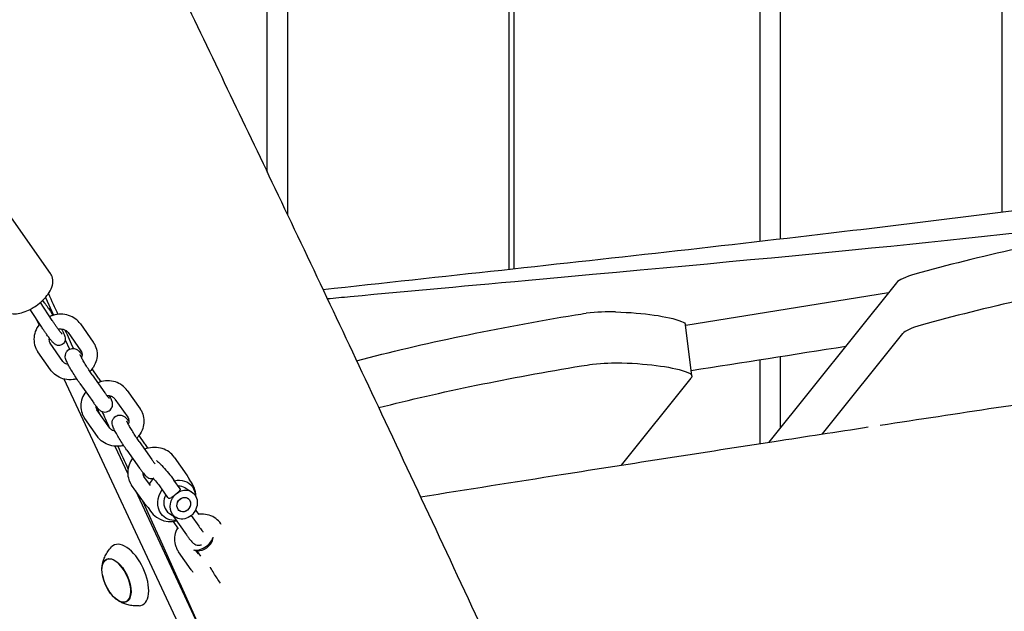
# Model space of a CAD drawing. Units: millimetres. Extents: x -10132 to 10924, y -8103 to 7518.
# Drawn here: x 5399 to 5792, y -884 to -648 of the extents above; entities that cross this region are included whole.
import ezdxf

# ---------------------------------------------------------------- set-up
doc = ezdxf.new("R2010")
doc.units = ezdxf.units.MM
doc.header["$LTSCALE"] = 20
doc.linetypes.add('HIDDEN', pattern=[9.525, 6.35, -3.175])
doc.layers.add('2d', color=230, linetype='Continuous')
doc.layers.add('CSA-No-EncroachmentZone_Hatch', color=20, linetype='HIDDEN')

msp = doc.modelspace()

# ---------------------------------------------------------------- hatches: boundary and pattern name
at = {"layer": 'CSA-No-EncroachmentZone_Hatch'}
h = msp.add_hatch(dxfattribs=at)
h.set_pattern_fill('ANSI31', color=256, scale=100)
h.set_pattern_definition([(307.875, (-5250.7, -6236.8), (250.6193, 194.926), [])])
h.paths.add_polyline_path([(5105.2, 5612.09), (4675.54, 5665.16), (4135.58, 5651.53), (4368.87, 7517.82), (5898.66, 7326.6), (5665.5, 5461.28)])
edge = h.paths.add_edge_path()
edge.add_arc((-5566.41, -4434.37), 1830, 262.82156, 279.93424, ccw=False)
edge.add_line((-5795.09, -6250.03), (-6219.77, -6196.54))
edge.add_arc((-6030.8, -4376.32), 1830, 245.81572, 264.07281, ccw=False)
edge.add_line((-6780.5, -6045.71), (-7013.72, -7911.51))
edge.add_line((-7013.72, -7911.51), (-5483.93, -8102.73))
edge.add_line((-5483.93, -8102.73), (-5250.69, -6236.8))

# ---------------------------------------------------------------- linework, layer by layer
at = {"layer": '2d'}
for p, q in [((5596.33, 119.5), (5596.33, -747.1)), ((5694.81, -736.09), (5694.81, 119.5)), ((5505.9, -0.5), (5505.9, -725.46)), ((5594.54, -747.3), (5594.54, -0.5)), ((5702.86, -0.5), (5702.86, -735.16)), ((5791.5, -724.44), (5791.5, -0.5)), ((5497.85, -708.54), (5497.85, -120.5)), ((5411.21, -748.99), (5380.84, -705.79)), ((5749.35, -752.69), (5698.32, -816.5)), ((5409.17, -758.65), (5412.46, -765.69)), ((5665.07, -769.66), (5746.17, -756.66)), ((5407.72, -770.52), (5403.08, -763.36)), ((5411.92, -767.8), (5407.23, -760.56)), ((5408.04, -759.83), (5408.74, -760.71)), ((5406.63, -769.58), (5405.38, -766.9)), ((5423.16, -769.17), (5428.28, -776.45)), ((5667.55, -789.92), (5665.05, -769.53)), ((5418.25, -772.63), (5423.37, -779.9)), ((5719.77, -813.2), (5751.86, -773.08)), ((5416.18, -784.16), (5411.06, -776.89)), ((5417.08, -775.61), (5418.81, -779.32)), ((5411.27, -787.61), (5406.16, -780.34)), ((5702.86, -782.21), (5702.86, -810.81)), ((5694.81, -817.04), (5694.81, -783.48)), ((5430.19, -790.45), (5427.86, -787.14)), ((5427.88, -789.53), (5432.99, -796.8)), ((5639.37, -825.66), (5667.23, -790.82)), ((5527.66, -1029.14), (5416.72, -791.22)), ((5422.97, -792.98), (5428.08, -800.25)), ((5441.89, -795.82), (5447, -803.09)), ((5429.42, -802.06), (5430.71, -804.84)), ((5436.98, -799.27), (5442.1, -806.54)), ((5434.91, -810.81), (5429.79, -803.53)), ((5430, -814.26), (5424.88, -806.98)), ((5448.92, -817.09), (5446.59, -813.78)), ((5436.89, -818.09), (5442.07, -829.2)), ((5446.61, -816.17), (5451.72, -823.44)), ((5441.7, -819.62), (5446.81, -826.89)), ((5460.62, -822.46), (5465.73, -829.73)), ((5451.12, -833.87), (5448.52, -830.17)), ((5448.73, -840.9), (5443.61, -833.62)), ((5462.99, -835.16), (5460.57, -831.73)), ((5445.16, -835.83), (5533.94, -1026.21)), ((5458.08, -838.62), (5455.66, -835.18)), ((5465.04, -834.75), (5467.62, -836.35)), ((5458.74, -844.96), (5461.32, -846.56)), ((5467.45, -845.82), (5470.45, -850.08)), ((5469.18, -843.62), (5470.45, -845.43)), ((5460.19, -848.22), (5462.27, -851.18)), ((5460.43, -846.26), (5465.54, -853.53)), ((5479.35, -849.1), (5479.38, -849.14)), ((5475.97, -855.77), (5476.22, -854.58)), ((5467.46, -867.54), (5462.34, -860.27)), ((5470.14, -859.88), (5468.93, -859.71)), ((5470.3, -861.15), (5469.32, -859.76)), ((5469.55, -859.79), (5471.11, -862.01)), ((5433.58, -863.45), (5434.32, -863.09)), ((5441.42, -880.25), (5442.16, -879.92))]:
    msp.add_line(p, q, dxfattribs=at)
for centre, radius, start, end in [((5459.3, -838.26), 10, 134.0038, 149.7391), ((5459.3, -838.26), 10, 0.4489, 42.2708), ((5459.3, -838.26), 10, 205.6194, 283.5162), ((5448.73, -866.61), 17, 190.4628, 219.5372)]:
    msp.add_arc(centre, radius, start, end, dxfattribs=at)
for centre, major_axis, ratio, start_param, end_param in [((5909.02, -772.44), (-248.14, -30.47), 0.206428, -1.325005, -0.935425), ((5768.88, -751.15), (-19.85, -2.44), 0.206428, -0.935425, -0.208129), ((5911.52, -792.84), (-248.14, -30.47), 0.206428, -1.325005, -0.935425), ((5625.34, -769.1), (-19.85, -2.44), 0.206428, -2.222125, -1.596137), ((5771.38, -771.54), (-19.85, -2.44), 0.206428, -0.935425, -0.208129), ((5461.89, -839.86), (3.15, 5.11), 0.86247, 0, 0.557961), ((5461.89, -839.86), (-3.15, -5.11), 0.86247, -1.504226, -0.354219), ((5461.89, -839.86), (-3.15, -5.11), 0.86247, -0.354219, 0), ((5442.25, -869.64), (-5.6, 12.01), 0.5, -1.570796, 0.191094), ((5471.96, -856.26), (-4.09, -2.88), 0.474688, 0.247033, 2.70544), ((5472.56, -857.12), (3.27, 2.3), 0.474688, -2.671974, -0.469619), ((5437.54, -871.83), (3.92, -8.4), 0.5, 0, 3.141593), ((5442.25, -869.64), (5.6, -12.01), 0.5, -0.191094, 1.570796)]:
    msp.add_ellipse(centre, major_axis=major_axis, ratio=ratio, start_param=start_param, end_param=end_param, dxfattribs=at)
at = {"layer": '2d', "extrusion": (0, 0, -1)}
for centre, major_axis, ratio, start_param, end_param in [((5675.7, -809.82), (248.14, 30.47), 0.206428, -2.155225, -1.767794), ((5625.34, -769.1), (19.85, 2.44), 0.206428, -1.767794, -1.545456), ((5590.44, -783.31), (79.4, 9.75), 0.206428, -0.919468, -0.379332), ((5645.2, -771.96), (19.85, 2.44), 0.206428, -0.379332, 0), ((5678.2, -830.22), (248.14, 30.47), 0.206428, -2.124495, -1.767794), ((5627.85, -789.49), (19.85, 2.44), 0.206428, -1.767794, -1.545456), ((5627.85, -789.49), (19.85, 2.44), 0.206428, -1.545456, -0.919468), ((5592.94, -803.7), (79.4, 9.75), 0.206428, -0.919468, -0.379332), ((5647.7, -792.36), (19.85, 2.44), 0.206428, -0.379332, 0.208129), ((5461.67, -839.73), (4.39, 7.11), 0.86247, -0.74771, 0.354219), ((5461.67, -839.73), (-4.39, -7.11), 0.86247, 0.354219, 1.639892), ((5464.47, -841.45), (-3.15, -5.11), 0.86247, 0.354219, 1.925016), ((5464.47, -841.45), (3.15, 5.11), 0.86247, 0.354219, 3.495812), ((5464.47, -841.45), (3.15, 5.11), 0.86247, -1.216577, 0.354219), ((5461.67, -839.73), (4.39, 7.11), 0.86247, 0.354219, 0.860379), ((5464.47, -841.45), (-1.58, -2.55), 0.86247, 0.354219, 3.495812), ((5464.47, -841.45), (-1.58, -2.55), 0.86247, -1.411933, 1.729659), ((5464.47, -841.45), (1.58, 2.55), 0.86247, 0.354219, 3.495812), ((5464.47, -841.45), (1.58, 2.55), 0.86247, -1.411933, 1.729659), ((5461.67, -839.73), (-4.39, -7.11), 0.86247, -0.593315, 0.354219), ((5437.57, -871.81), (-3.97, 8.52), 0.5, -1.570796, 1.570796), ((5437.54, -871.83), (-3.92, 8.4), 0.5, -1.092364, 0), ((5437.57, -871.81), (3.97, -8.52), 0.5, -1.570796, 1.570796), ((5437.54, -871.83), (3.92, -8.4), 0.5, 0, 1.092364)]:
    msp.add_ellipse(centre, major_axis=major_axis, ratio=ratio, start_param=start_param, end_param=end_param, dxfattribs=at)
at = {"layer": '2d'}
for points, knots in [([(5373.6, -454.78), (5375.1, -457.75), (5376.6, -460.73), (5382.61, -472.63), (5387.1, -481.57), (5403.36, -514.07), (5415.06, -537.67), (5438.78, -585.94), (5450.8, -610.62), (5475.54, -661.83), (5488.25, -688.36), (5514.71, -743.96), (5528.44, -773.02), (5557.51, -834.88), (5572.82, -867.68), (5604.33, -935.38), (5620.52, -970.29), (5636.69, -1005.2)], [0, 0, 0, 0, 10.000002, 10.000002, 40.000058, 40.000058, 119.027906, 119.027906, 201.364321, 201.364321, 289.643873, 289.643873, 386.076777, 386.076777, 494.688225, 494.688225, 610.126999, 610.126999, 610.126999, 610.126999]), ([(5520.1, -755.41), (5543.91, -752.81), (5567.73, -750.23), (5638.36, -742.5), (5685.17, -737.31), (5766.26, -727.67), (5800.59, -723.38), (5857.99, -715.71), (5881.1, -712.49), (5926.83, -705.87), (5949.45, -702.47), (5995.59, -695.32), (6019.09, -691.55), (6067.41, -683.57), (6092.21, -679.35), (6143.92, -670.33), (6170.81, -665.51), (6228.13, -655.06), (6258.56, -649.39), (6299.39, -641.71), (6309.8, -639.74), (6320.2, -637.77)], [529.575073, 529.575073, 529.575073, 529.575073, 602.260146, 602.260146, 745.102431, 745.102431, 850.166463, 850.166463, 921.131584, 921.131584, 990.761666, 990.761666, 1063.267293, 1063.267293, 1139.933316, 1139.933316, 1223.186592, 1223.186592, 1317.490437, 1317.490437, 1349.741112, 1349.741112, 1349.741112, 1349.741112]), ([(6027.11, -700.76), (5974.03, -709.6), (5921.16, -717.54), (5784.5, -735.09), (5716.11, -741.42), (5608.07, -751.26)], [-55.515796, -55.515796, -55.515796, -55.515796, -33.118795, -33.118795, -0.000001, -0.000001, -0.000001, -0.000001]), ([(5404.76, -762.39), (5405.74, -761.77), (5406.67, -761.07), (5408.37, -759.55), (5409.15, -758.73), (5410.48, -757.02), (5411.04, -756.13), (5411.86, -754.26), (5412.14, -753.26), (5412.17, -751.35), (5412.01, -750.45), (5411.48, -749.41), (5411.36, -749.19), (5411.21, -748.99)], [6.188625, 6.188625, 6.188625, 6.188625, 6.521697, 6.521697, 6.854768, 6.854768, 7.187839, 7.187839, 7.52091, 7.52091, 7.784144, 7.784144, 7.853982, 7.853982, 7.853982, 7.853982]), ([(5608.07, -751.26), (5576.51, -754.13), (5556.85, -755.93), (5527.95, -758.64), (5524.92, -758.92), (5521.89, -759.21)], [-54.792982, -54.792982, -54.792982, -54.792982, -47.39678, -47.39678, -46.529019, -46.529019, -46.529019, -46.529019]), ([(5391.58, -762.8), (5391.97, -763.34), (5392.46, -763.81), (5393.61, -764.55), (5394.27, -764.8), (5395.82, -765.16), (5396.72, -765.18), (5398.53, -765), (5399.44, -764.8), (5401.26, -764.21), (5402.18, -763.82), (5403.65, -763.07), (5404.21, -762.74), (5404.76, -762.39)], [4.712389, 4.712389, 4.712389, 4.712389, 4.902069, 4.902069, 5.116403, 5.116403, 5.409647, 5.409647, 5.704895, 5.704895, 6.000142, 6.000142, 6.188625, 6.188625, 6.188625, 6.188625]), ([(5408.74, -760.71), (5408.84, -760.84), (5408.94, -760.97), (5409.14, -761.24), (5409.25, -761.38), (5409.47, -761.66), (5409.58, -761.81), (5409.8, -762.12), (5409.92, -762.28), (5410.15, -762.61), (5410.27, -762.78), (5410.39, -762.95)], [2.2387077, 2.2387077, 2.2387077, 2.2387077, 2.3199882, 2.3199882, 2.4012686, 2.4012686, 2.482549, 2.482549, 2.5638295, 2.5638295, 2.6451099, 2.6451099, 2.6451099, 2.6451099]), ([(5410.39, -762.95), (5410.89, -763.65), (5411.41, -764.43), (5412.05, -765.4), (5412.16, -765.57), (5412.28, -765.74)], [2.6451099, 2.6451099, 2.6451099, 2.6451099, 2.9791591, 2.9791591, 3.0500112, 3.0500112, 3.0500112, 3.0500112]), ([(5423.16, -769.17), (5422.6, -768.38), (5421.91, -767.68), (5420.31, -766.52), (5419.4, -766.07), (5417.44, -765.45), (5416.39, -765.3), (5414.25, -765.3), (5413.16, -765.47), (5411.71, -765.91), (5411.3, -766.07), (5410.91, -766.24)], [0.542228, 0.542228, 0.542228, 0.542228, 0.841702, 0.841702, 1.151142, 1.151142, 1.474021, 1.474021, 1.807451, 1.807451, 1.939007, 1.939007, 1.939007, 1.939007]), ([(5406.9, -769.24), (5406.84, -769.32), (5406.78, -769.39), (5406.05, -770.31), (5405.51, -771.26), (5404.8, -773.25), (5404.61, -774.28), (5404.59, -776.31), (5404.75, -777.3), (5405.15, -778.45), (5405.23, -778.67), (5405.33, -778.88)], [2.454327, 2.454327, 2.454327, 2.454327, 2.483534, 2.483534, 2.814931, 2.814931, 3.134164, 3.134164, 3.439709, 3.439709, 3.510508, 3.510508, 3.510508, 3.510508]), ([(5409.61, -773.32), (5409.49, -773.15), (5409.37, -772.97), (5409.12, -772.61), (5409, -772.43), (5408.74, -772.06), (5408.62, -771.87), (5408.36, -771.49), (5408.23, -771.3), (5407.98, -770.91), (5407.85, -770.71), (5407.72, -770.52)], [5.7867025, 5.7867025, 5.7867025, 5.7867025, 5.867983, 5.867983, 5.9492634, 5.9492634, 6.0305438, 6.0305438, 6.1118243, 6.1118243, 6.1931047, 6.1931047, 6.1931047, 6.1931047]), ([(5413.7, -770.44), (5413.59, -770.28), (5413.47, -770.12), (5413.24, -769.78), (5413.12, -769.61), (5412.89, -769.26), (5412.77, -769.08), (5412.53, -768.72), (5412.41, -768.54), (5412.16, -768.17), (5412.04, -767.98), (5411.92, -767.8)], [5.7867025, 5.7867025, 5.7867025, 5.7867025, 5.867983, 5.867983, 5.9492634, 5.9492634, 6.0305438, 6.0305438, 6.1118243, 6.1118243, 6.1931047, 6.1931047, 6.1931047, 6.1931047]), ([(5415.88, -773.25), (5415.88, -773.25), (5415.88, -773.24), (5415.84, -773.21), (5415.77, -773.13), (5415.54, -772.88), (5415.35, -772.66), (5414.92, -772.11), (5414.67, -771.78), (5414.18, -771.12), (5413.95, -770.79), (5413.7, -770.44)], [4.9951652, 4.9951652, 4.9951652, 4.9951652, 5.0399906, 5.0399906, 5.1803115, 5.1803115, 5.3951742, 5.3951742, 5.6100369, 5.6100369, 5.7867025, 5.7867025, 5.7867025, 5.7867025]), ([(5415.92, -777.41), (5415.68, -777.56), (5415.42, -777.67), (5414.89, -777.8), (5414.64, -777.82), (5414.16, -777.8), (5413.95, -777.75), (5413.55, -777.63), (5413.39, -777.56), (5413.07, -777.38), (5412.94, -777.29), (5412.57, -777.01), (5412.4, -776.84), (5411.98, -776.41), (5411.75, -776.15), (5411.25, -775.54), (5410.99, -775.2), (5410.42, -774.44), (5410.11, -774.03), (5409.74, -773.5), (5409.67, -773.41), (5409.61, -773.32)], [4.712389, 4.712389, 4.712389, 4.712389, 4.73997, 4.73997, 4.770299, 4.770299, 4.808574, 4.808574, 4.858804, 4.858804, 4.932151, 4.932151, 5.099395, 5.099395, 5.314258, 5.314258, 5.529121, 5.529121, 5.743984, 5.743984, 5.786703, 5.786703, 5.786703, 5.786703]), ([(5410.66, -774.77), (5410.65, -774.82), (5410.64, -774.86), (5410.58, -775.28), (5410.59, -775.64), (5410.69, -776.13), (5410.75, -776.3), (5410.82, -776.45)], [2.9512513, 2.9512513, 2.9512513, 2.9512513, 2.9928841, 2.9928841, 3.3322217, 3.3322217, 3.5105076, 3.5105076, 3.5105076, 3.5105076]), ([(5418.25, -772.63), (5418.02, -772.29), (5417.69, -771.99), (5416.93, -771.58), (5416.54, -771.44), (5415.73, -771.29), (5415.32, -771.28), (5414.72, -771.33), (5414.55, -771.36), (5414.38, -771.39)], [0.542228, 0.542228, 0.542228, 0.542228, 0.960813, 0.960813, 1.287108, 1.287108, 1.578447, 1.578447, 1.694528, 1.694528, 1.694528, 1.694528]), ([(5415.62, -771.3), (5415.75, -771.55), (5415.88, -771.78), (5416.34, -772.67), (5416.6, -773.23), (5416.91, -774.03), (5417, -774.28), (5417.09, -774.82), (5417.11, -774.97), (5417.11, -775.38), (5417.11, -775.65), (5416.89, -776.3), (5416.75, -776.6), (5416.35, -777.08), (5416.14, -777.26), (5415.92, -777.41)], [3.8478306, 3.8478306, 3.8478306, 3.8478306, 3.9697364, 3.9697364, 4.3300548, 4.3300548, 4.5212219, 4.5212219, 4.5798677, 4.5798677, 4.6449436, 4.6449436, 4.6861638, 4.6861638, 4.712389, 4.712389, 4.712389, 4.712389]), ([(5405.33, -778.88), (5405.37, -778.98), (5405.42, -779.08), (5405.52, -779.28), (5405.57, -779.38), (5405.68, -779.58), (5405.73, -779.68), (5405.85, -779.87), (5405.91, -779.97), (5406.03, -780.16), (5406.09, -780.25), (5406.16, -780.34)], [3.5105076, 3.5105076, 3.5105076, 3.5105076, 3.5451701, 3.5451701, 3.5798327, 3.5798327, 3.6144953, 3.6144953, 3.6491578, 3.6491578, 3.6838204, 3.6838204, 3.6838204, 3.6838204]), ([(5410.82, -776.45), (5410.83, -776.48), (5410.84, -776.51), (5410.87, -776.57), (5410.89, -776.6), (5410.92, -776.66), (5410.94, -776.69), (5410.97, -776.75), (5410.99, -776.78), (5411.03, -776.84), (5411.04, -776.86), (5411.06, -776.89)], [3.5105076, 3.5105076, 3.5105076, 3.5105076, 3.5451701, 3.5451701, 3.5798327, 3.5798327, 3.6144953, 3.6144953, 3.6491578, 3.6491578, 3.6838204, 3.6838204, 3.6838204, 3.6838204]), ([(5418.54, -779.48), (5418.82, -779.3), (5419.13, -779.17), (5419.74, -779.01), (5420.03, -778.99), (5420.61, -779.01), (5420.86, -779.07), (5421.34, -779.21), (5421.53, -779.3), (5421.89, -779.49), (5422.03, -779.59), (5422.36, -779.84), (5422.51, -779.98), (5422.88, -780.34), (5423.09, -780.57), (5423.47, -781.03), (5423.65, -781.25), (5423.83, -781.49)], [1.5707963, 1.5707963, 1.5707963, 1.5707963, 1.5978929, 1.5978929, 1.6277094, 1.6277094, 1.6659119, 1.6659119, 1.7175278, 1.7175278, 1.7876353, 1.7876353, 1.9146173, 1.9146173, 2.12948, 2.12948, 2.2973251, 2.2973251, 2.2973251, 2.2973251]), ([(5429.1, -777.91), (5429.49, -778.8), (5429.73, -779.75), (5429.88, -781.69), (5429.8, -782.68), (5429.3, -784.62), (5428.89, -785.57), (5427.95, -787.06), (5427.48, -787.65), (5426.96, -788.18)], [5.91427, 5.91427, 5.91427, 5.91427, 6.211947, 6.211947, 6.514723, 6.514723, 6.829762, 6.829762, 7.058199, 7.058199, 7.058199, 7.058199]), ([(5428.28, -776.45), (5428.34, -776.54), (5428.4, -776.63), (5428.53, -776.82), (5428.58, -776.92), (5428.7, -777.11), (5428.75, -777.21), (5428.86, -777.41), (5428.91, -777.51), (5429.01, -777.71), (5429.06, -777.81), (5429.1, -777.91)], [5.7409576, 5.7409576, 5.7409576, 5.7409576, 5.7756201, 5.7756201, 5.8102827, 5.8102827, 5.8449453, 5.8449453, 5.8796078, 5.8796078, 5.9142704, 5.9142704, 5.9142704, 5.9142704]), ([(5422.97, -792.98), (5422.54, -792.36), (5422.08, -791.69), (5421.17, -790.31), (5420.73, -789.61), (5419.87, -788.22), (5419.47, -787.54), (5418.73, -786.26), (5418.4, -785.65), (5417.81, -784.5), (5417.57, -784.01), (5417.29, -783.21), (5417.2, -782.97), (5417.13, -782.38), (5417.12, -782.25), (5417.12, -781.84), (5417.14, -781.52), (5417.4, -780.76), (5417.57, -780.4), (5418.06, -779.84), (5418.29, -779.64), (5418.54, -779.48)], [5.786703, 5.786703, 5.786703, 5.786703, 6.126687, 6.126687, 6.458379, 6.458379, 6.790251, 6.790251, 7.130747, 7.130747, 7.514826, 7.514826, 7.684404, 7.684404, 7.725683, 7.725683, 7.788324, 7.788324, 7.829613, 7.829613, 7.853982, 7.853982, 7.853982, 7.853982]), ([(5427.88, -789.53), (5427.53, -789.04), (5427.16, -788.49), (5426.4, -787.34), (5426.01, -786.73), (5425.26, -785.53), (5424.9, -784.93), (5424.25, -783.83), (5423.96, -783.32), (5423.5, -782.46), (5423.32, -782.1), (5423.15, -781.74), (5423.11, -781.65), (5423.06, -781.54), (5423.05, -781.5), (5423.04, -781.47), (5423.04, -781.47), (5423.04, -781.47)], [5.786703, 5.786703, 5.786703, 5.786703, 6.087294, 6.087294, 6.39522, 6.39522, 6.703872, 6.703872, 7.007239, 7.007239, 7.292265, 7.292265, 7.406221, 7.406221, 7.496207, 7.496207, 7.532197, 7.532197, 7.532197, 7.532197]), ([(5423.37, -779.9), (5423.39, -779.93), (5423.41, -779.95), (5423.44, -780.01), (5423.46, -780.04), (5423.49, -780.1), (5423.51, -780.13), (5423.54, -780.19), (5423.56, -780.21), (5423.59, -780.27), (5423.6, -780.3), (5423.61, -780.34)], [5.7409576, 5.7409576, 5.7409576, 5.7409576, 5.7756201, 5.7756201, 5.8102827, 5.8102827, 5.8449453, 5.8449453, 5.8796078, 5.8796078, 5.9142704, 5.9142704, 5.9142704, 5.9142704]), ([(5423.61, -780.34), (5423.78, -780.72), (5423.86, -781.15), (5423.8, -781.94), (5423.72, -782.28), (5423.59, -782.62)], [5.9142704, 5.9142704, 5.9142704, 5.9142704, 6.3528323, 6.3528323, 6.6499069, 6.6499069, 6.6499069, 6.6499069]), ([(5418.28, -785.42), (5417.93, -785.36), (5417.6, -785.25), (5416.98, -784.95), (5416.69, -784.74), (5416.36, -784.4), (5416.26, -784.28), (5416.18, -784.16)], [8.1469782, 8.1469782, 8.1469782, 8.1469782, 8.415545, 8.415545, 8.7344891, 8.7344891, 8.8825502, 8.8825502, 8.8825502, 8.8825502]), ([(6755.99, -786.27), (6752.77, -786.92), (6749.54, -787.57), (6736.65, -790.18), (6726.98, -792.14), (6688.31, -799.96), (6659.3, -805.82), (6576.83, -822.27), (6523.33, -832.7), (6440.63, -847.77), (6411.49, -852.89), (6360.13, -861.42), (6337.92, -864.95), (6295.5, -871.39), (6275.29, -874.32), (6233.25, -880.22), (6211.42, -883.17), (6164.57, -889.32), (6139.55, -892.5), (6083.56, -899.47), (6052.59, -903.25), (5976.24, -912.57), (5930.85, -918.12), (5845.5, -929.11), (5805.53, -934.48), (5739.13, -944.07), (5712.67, -948.07), (5664.28, -955.78), (5642.35, -959.43), (5619.45, -963.38), (5618.46, -963.55), (5617.46, -963.72)], [0, 0, 0, 0, 10, 10, 40, 40, 130.000043, 130.000043, 295.765572, 295.765572, 385.809024, 385.809024, 454.289993, 454.289993, 516.520091, 516.520091, 583.681645, 583.681645, 660.61434, 660.61434, 755.818786, 755.818786, 895.421882, 895.421882, 1018.568288, 1018.568288, 1100.266288, 1100.266288, 1168.12254, 1168.12254, 1171.191281, 1171.191281, 1171.191281, 1171.191281]), ([(5421.74, -791.16), (5421.25, -791.29), (5420.75, -791.38), (5419.16, -791.55), (5418.05, -791.5), (5415.94, -791.06), (5414.93, -790.68), (5413.15, -789.63), (5412.36, -788.96), (5411.55, -788), (5411.41, -787.81), (5411.27, -787.61)], [7.678344, 7.678344, 7.678344, 7.678344, 7.832586, 7.832586, 8.168432, 8.168432, 8.495346, 8.495346, 8.808609, 8.808609, 8.88255, 8.88255, 8.88255, 8.88255]), ([(5431.42, -792.27), (5431.36, -792.17), (5431.3, -792.08), (5430.88, -791.45), (5430.53, -790.93), (5430.19, -790.45)], [3.3264477, 3.3264477, 3.3264477, 3.3264477, 3.3721021, 3.3721021, 3.6380754, 3.6380754, 3.6380754, 3.6380754]), ([(5441.89, -795.82), (5441.33, -795.02), (5440.64, -794.32), (5439.04, -793.17), (5438.13, -792.71), (5436.17, -792.09), (5435.12, -791.94), (5432.98, -791.94), (5431.89, -792.11), (5430.6, -792.51), (5430.35, -792.59), (5430.1, -792.69)], [0.542228, 0.542228, 0.542228, 0.542228, 0.841702, 0.841702, 1.151142, 1.151142, 1.474021, 1.474021, 1.807451, 1.807451, 1.887962, 1.887962, 1.887962, 1.887962]), ([(5425.3, -796.29), (5424.7, -797.09), (5424.21, -797.98), (5423.53, -799.89), (5423.33, -800.92), (5423.32, -802.95), (5423.48, -803.94), (5423.88, -805.09), (5423.96, -805.31), (5424.06, -805.52)], [2.507809, 2.507809, 2.507809, 2.507809, 2.814931, 2.814931, 3.134164, 3.134164, 3.439709, 3.439709, 3.510508, 3.510508, 3.510508, 3.510508]), ([(5432.99, -796.8), (5433.24, -797.15), (5433.47, -797.48), (5433.9, -798.06), (5434.1, -798.31), (5434.43, -798.72), (5434.57, -798.88), (5434.68, -799), (5434.7, -799.02), (5434.71, -799.03), (5434.71, -799.04), (5434.71, -799.04)], [0.4964828, 0.4964828, 0.4964828, 0.4964828, 0.7113455, 0.7113455, 0.9262082, 0.9262082, 1.1410709, 1.1410709, 1.2264402, 1.2264402, 1.2490116, 1.2490116, 1.2490116, 1.2490116]), ([(5436.98, -799.27), (5436.75, -798.93), (5436.42, -798.63), (5435.66, -798.22), (5435.27, -798.08), (5434.52, -797.95), (5434.18, -797.93), (5433.82, -797.94)], [0.5422278, 0.5422278, 0.5422278, 0.5422278, 0.9608129, 0.9608129, 1.2871081, 1.2871081, 1.5325368, 1.5325368, 1.5325368, 1.5325368]), ([(5434.62, -803.95), (5434.9, -803.77), (5435.15, -803.55), (5435.55, -803.06), (5435.69, -802.8), (5435.92, -802.27), (5435.97, -802.02), (5436.05, -801.53), (5436.05, -801.32), (5436.02, -800.91), (5435.99, -800.74), (5435.91, -800.33), (5435.84, -800.14), (5435.57, -799.36), (5435.31, -798.83), (5434.93, -798.11), (5434.91, -798.06), (5434.88, -798.01)], [1.5707963, 1.5707963, 1.5707963, 1.5707963, 1.5978929, 1.5978929, 1.6277094, 1.6277094, 1.6659119, 1.6659119, 1.7175278, 1.7175278, 1.7876353, 1.7876353, 1.9146173, 1.9146173, 2.3280731, 2.3280731, 2.3578544, 2.3578544, 2.3578544, 2.3578544]), ([(5428.08, -800.25), (5428.36, -800.64), (5428.62, -801.01), (5429.13, -801.69), (5429.37, -802), (5429.82, -802.56), (5430.03, -802.81), (5430.46, -803.28), (5430.65, -803.48), (5431.13, -803.84), (5431.25, -803.93), (5431.63, -804.14), (5431.9, -804.28), (5432.66, -804.43), (5433.06, -804.47), (5433.87, -804.32), (5434.23, -804.19), (5434.58, -803.98), (5434.6, -803.97), (5434.62, -803.95)], [0.496483, 0.496483, 0.496483, 0.496483, 0.711345, 0.711345, 0.926208, 0.926208, 1.141071, 1.141071, 1.355934, 1.355934, 1.418151, 1.418151, 1.491082, 1.491082, 1.537417, 1.537417, 1.568601, 1.568601, 1.570796, 1.570796, 1.570796, 1.570796]), ([(5429.33, -801.94), (5429.32, -802.17), (5429.34, -802.39), (5429.42, -802.77), (5429.48, -802.94), (5429.55, -803.1)], [3.1146863, 3.1146863, 3.1146863, 3.1146863, 3.3322217, 3.3322217, 3.5105076, 3.5105076, 3.5105076, 3.5105076]), ([(5424.06, -805.52), (5424.1, -805.62), (5424.15, -805.72), (5424.25, -805.92), (5424.3, -806.02), (5424.41, -806.22), (5424.46, -806.32), (5424.58, -806.51), (5424.64, -806.61), (5424.76, -806.8), (5424.82, -806.89), (5424.88, -806.98)], [3.5105076, 3.5105076, 3.5105076, 3.5105076, 3.5451701, 3.5451701, 3.5798327, 3.5798327, 3.6144953, 3.6144953, 3.6491578, 3.6491578, 3.6838204, 3.6838204, 3.6838204, 3.6838204]), ([(5429.55, -803.1), (5429.56, -803.13), (5429.57, -803.16), (5429.6, -803.22), (5429.62, -803.25), (5429.65, -803.3), (5429.67, -803.33), (5429.7, -803.39), (5429.72, -803.42), (5429.75, -803.48), (5429.77, -803.5), (5429.79, -803.53)], [3.5105076, 3.5105076, 3.5105076, 3.5105076, 3.5451701, 3.5451701, 3.5798327, 3.5798327, 3.6144953, 3.6144953, 3.6491578, 3.6491578, 3.6838204, 3.6838204, 3.6838204, 3.6838204]), ([(5441.7, -819.62), (5441.27, -819), (5440.81, -818.33), (5439.9, -816.95), (5439.46, -816.25), (5438.6, -814.86), (5438.2, -814.18), (5437.46, -812.9), (5437.12, -812.29), (5436.53, -811.14), (5436.3, -810.65), (5436.02, -809.85), (5435.93, -809.61), (5435.86, -809.02), (5435.85, -808.89), (5435.85, -808.48), (5435.86, -808.16), (5436.13, -807.4), (5436.3, -807.04), (5436.79, -806.48), (5437.02, -806.28), (5437.27, -806.12)], [5.786703, 5.786703, 5.786703, 5.786703, 6.126687, 6.126687, 6.458379, 6.458379, 6.790251, 6.790251, 7.130747, 7.130747, 7.514826, 7.514826, 7.684404, 7.684404, 7.725683, 7.725683, 7.788324, 7.788324, 7.829613, 7.829613, 7.853982, 7.853982, 7.853982, 7.853982]), ([(5437.27, -806.12), (5437.55, -805.94), (5437.86, -805.81), (5438.47, -805.66), (5438.76, -805.63), (5439.34, -805.65), (5439.59, -805.71), (5440.07, -805.85), (5440.26, -805.94), (5440.62, -806.13), (5440.76, -806.23), (5441.09, -806.48), (5441.24, -806.62), (5441.61, -806.98), (5441.81, -807.21), (5442.2, -807.67), (5442.38, -807.89), (5442.56, -808.13)], [1.5707963, 1.5707963, 1.5707963, 1.5707963, 1.5978929, 1.5978929, 1.6277094, 1.6277094, 1.6659119, 1.6659119, 1.7175278, 1.7175278, 1.7876353, 1.7876353, 1.9146173, 1.9146173, 2.12948, 2.12948, 2.2973251, 2.2973251, 2.2973251, 2.2973251]), ([(5442.1, -806.54), (5442.12, -806.57), (5442.13, -806.6), (5442.17, -806.65), (5442.19, -806.68), (5442.22, -806.74), (5442.24, -806.77), (5442.27, -806.83), (5442.29, -806.86), (5442.32, -806.92), (5442.33, -806.95), (5442.34, -806.98)], [5.7409576, 5.7409576, 5.7409576, 5.7409576, 5.7756201, 5.7756201, 5.8102827, 5.8102827, 5.8449453, 5.8449453, 5.8796078, 5.8796078, 5.9142704, 5.9142704, 5.9142704, 5.9142704]), ([(5447.83, -804.55), (5448.22, -805.44), (5448.46, -806.39), (5448.61, -808.33), (5448.52, -809.32), (5448.03, -811.26), (5447.62, -812.21), (5446.68, -813.71), (5446.21, -814.29), (5445.69, -814.82)], [5.91427, 5.91427, 5.91427, 5.91427, 6.211947, 6.211947, 6.514723, 6.514723, 6.829762, 6.829762, 7.058199, 7.058199, 7.058199, 7.058199]), ([(5447, -803.09), (5447.07, -803.18), (5447.13, -803.27), (5447.25, -803.46), (5447.31, -803.56), (5447.43, -803.75), (5447.48, -803.85), (5447.59, -804.05), (5447.64, -804.15), (5447.74, -804.35), (5447.79, -804.45), (5447.83, -804.55)], [5.7409576, 5.7409576, 5.7409576, 5.7409576, 5.7756201, 5.7756201, 5.8102827, 5.8102827, 5.8449453, 5.8449453, 5.8796078, 5.8796078, 5.9142704, 5.9142704, 5.9142704, 5.9142704]), ([(5446.61, -816.17), (5446.26, -815.68), (5445.89, -815.13), (5445.13, -813.98), (5444.74, -813.37), (5443.99, -812.17), (5443.63, -811.57), (5442.98, -810.47), (5442.69, -809.96), (5442.23, -809.1), (5442.05, -808.74), (5441.88, -808.38), (5441.84, -808.29), (5441.79, -808.18), (5441.78, -808.14), (5441.77, -808.11), (5441.76, -808.11), (5441.76, -808.11)], [5.786703, 5.786703, 5.786703, 5.786703, 6.087294, 6.087294, 6.39522, 6.39522, 6.703872, 6.703872, 7.007239, 7.007239, 7.292265, 7.292265, 7.406221, 7.406221, 7.496207, 7.496207, 7.532197, 7.532197, 7.532197, 7.532197]), ([(5442.34, -806.98), (5442.51, -807.36), (5442.59, -807.79), (5442.53, -808.58), (5442.45, -808.92), (5442.31, -809.26)], [5.9142704, 5.9142704, 5.9142704, 5.9142704, 6.3528323, 6.3528323, 6.6499069, 6.6499069, 6.6499069, 6.6499069]), ([(5615.36, -829.42), (5644.2, -824.89), (5671.8, -820.59), (5712.95, -814.24), (5725.49, -812.32), (5738.04, -810.4)], [-125.268134, -125.268134, -125.268134, -125.268134, -118.797037, -118.797037, -115.961691, -115.961691, -115.961691, -115.961691]), ([(5440.46, -817.8), (5439.97, -817.93), (5439.48, -818.02), (5437.88, -818.19), (5436.78, -818.14), (5434.67, -817.71), (5433.66, -817.32), (5431.87, -816.27), (5431.09, -815.61), (5430.28, -814.64), (5430.14, -814.45), (5430, -814.26)], [7.678344, 7.678344, 7.678344, 7.678344, 7.832586, 7.832586, 8.168432, 8.168432, 8.495346, 8.495346, 8.808609, 8.808609, 8.88255, 8.88255, 8.88255, 8.88255]), ([(5437.01, -812.06), (5436.66, -812), (5436.33, -811.89), (5435.71, -811.59), (5435.42, -811.38), (5435.08, -811.04), (5434.99, -810.92), (5434.91, -810.81)], [8.1469782, 8.1469782, 8.1469782, 8.1469782, 8.415545, 8.415545, 8.7344891, 8.7344891, 8.8825502, 8.8825502, 8.8825502, 8.8825502]), ([(5450.15, -818.91), (5450.09, -818.82), (5450.03, -818.72), (5449.61, -818.09), (5449.26, -817.58), (5448.92, -817.09)], [3.3264477, 3.3264477, 3.3264477, 3.3264477, 3.3721021, 3.3721021, 3.6380754, 3.6380754, 3.6380754, 3.6380754]), ([(5460.62, -822.46), (5460.06, -821.66), (5459.37, -820.96), (5457.77, -819.81), (5456.86, -819.36), (5454.9, -818.73), (5453.85, -818.58), (5451.71, -818.58), (5450.62, -818.75), (5449.32, -819.15), (5449.08, -819.23), (5448.83, -819.33)], [0.542228, 0.542228, 0.542228, 0.542228, 0.841702, 0.841702, 1.151142, 1.151142, 1.474021, 1.474021, 1.807451, 1.807451, 1.887962, 1.887962, 1.887962, 1.887962]), ([(5444.03, -822.94), (5443.43, -823.73), (5442.94, -824.62), (5442.25, -826.53), (5442.06, -827.56), (5442.05, -829.59), (5442.21, -830.58), (5442.61, -831.73), (5442.69, -831.95), (5442.79, -832.16)], [2.507809, 2.507809, 2.507809, 2.507809, 2.814931, 2.814931, 3.134164, 3.134164, 3.439709, 3.439709, 3.510508, 3.510508, 3.510508, 3.510508]), ([(5451.72, -823.44), (5451.97, -823.79), (5452.2, -824.12), (5452.63, -824.7), (5452.83, -824.95), (5453, -825.17), (5453.01, -825.18), (5453.02, -825.19)], [0.4964828, 0.4964828, 0.4964828, 0.4964828, 0.7113455, 0.7113455, 0.9262082, 0.9262082, 0.9377967, 0.9377967, 0.9377967, 0.9377967]), ([(5453.57, -823.81), (5454.08, -824.26), (5454.61, -824.76), (5455.88, -826.03), (5456.62, -826.83), (5458.05, -828.46), (5458.74, -829.3), (5459.8, -830.66), (5460.2, -831.2), (5460.57, -831.73)], [5.620545, 5.620545, 5.620545, 5.620545, 5.877194, 5.877194, 6.223836, 6.223836, 6.562088, 6.562088, 6.786322, 6.786322, 6.786322, 6.786322]), ([(5446.81, -826.89), (5447.09, -827.28), (5447.35, -827.65), (5447.86, -828.33), (5448.09, -828.64), (5448.55, -829.2), (5448.76, -829.45), (5449.19, -829.92), (5449.38, -830.13), (5449.86, -830.48), (5449.98, -830.57), (5450.36, -830.78), (5450.62, -830.92), (5451.39, -831.07), (5451.79, -831.11), (5452.28, -831.02), (5452.29, -831.01), (5452.3, -831.01)], [0.496483, 0.496483, 0.496483, 0.496483, 0.711345, 0.711345, 0.926208, 0.926208, 1.141071, 1.141071, 1.355934, 1.355934, 1.418151, 1.418151, 1.491082, 1.491082, 1.537417, 1.537417, 1.538451, 1.538451, 1.538451, 1.538451]), ([(5448.06, -828.59), (5448.05, -828.82), (5448.07, -829.04), (5448.15, -829.42), (5448.21, -829.58), (5448.27, -829.74)], [3.1146863, 3.1146863, 3.1146863, 3.1146863, 3.3322217, 3.3322217, 3.5105076, 3.5105076, 3.5105076, 3.5105076]), ([(5448.27, -829.74), (5448.29, -829.77), (5448.3, -829.8), (5448.33, -829.86), (5448.35, -829.89), (5448.38, -829.95), (5448.4, -829.97), (5448.43, -830.03), (5448.45, -830.06), (5448.48, -830.12), (5448.5, -830.15), (5448.52, -830.17)], [3.5105076, 3.5105076, 3.5105076, 3.5105076, 3.5451701, 3.5451701, 3.5798327, 3.5798327, 3.6144953, 3.6144953, 3.6491578, 3.6491578, 3.6838204, 3.6838204, 3.6838204, 3.6838204]), ([(5465.73, -829.73), (5465.8, -829.82), (5465.86, -829.91), (5465.98, -830.1), (5466.04, -830.2), (5466.16, -830.39), (5466.21, -830.49), (5466.32, -830.69), (5466.37, -830.79), (5466.47, -830.99), (5466.52, -831.09), (5466.56, -831.2)], [5.7409576, 5.7409576, 5.7409576, 5.7409576, 5.7756201, 5.7756201, 5.8102827, 5.8102827, 5.8449453, 5.8449453, 5.8796078, 5.8796078, 5.9142704, 5.9142704, 5.9142704, 5.9142704]), ([(5442.79, -832.16), (5442.83, -832.26), (5442.88, -832.36), (5442.98, -832.57), (5443.03, -832.67), (5443.14, -832.86), (5443.19, -832.96), (5443.31, -833.15), (5443.36, -833.25), (5443.49, -833.44), (5443.55, -833.53), (5443.61, -833.62)], [3.5105076, 3.5105076, 3.5105076, 3.5105076, 3.5451701, 3.5451701, 3.5798327, 3.5798327, 3.6144953, 3.6144953, 3.6491578, 3.6491578, 3.6838204, 3.6838204, 3.6838204, 3.6838204]), ([(5452.07, -830.76), (5452.29, -831), (5452.51, -831.24), (5453.3, -832.13), (5453.85, -832.79), (5454.84, -834.04), (5455.28, -834.63), (5455.66, -835.18)], [6.0875716, 6.0875716, 6.0875716, 6.0875716, 6.2058938, 6.2058938, 6.5074448, 6.5074448, 6.7863222, 6.7863222, 6.7863222, 6.7863222]), ([(5458.08, -838.62), (5458.15, -838.71), (5458.22, -838.79), (5458.31, -838.84), (5458.47, -838.94), (5458.68, -838.96), (5459.15, -838.85), (5459.41, -838.71), (5459.93, -838.37), (5460.22, -838.14), (5460.83, -837.65), (5461.15, -837.38), (5461.44, -837.13)], [-0.0590224, -0.0590224, -0.0590224, -0.0590224, 0, 0, 0, 0.1154746, 0.1154746, 0.2309491, 0.2309491, 0.3461089, 0.3461089, 0.4612687, 0.4612687, 0.4612687, 0.4612687]), ([(5462.99, -835.16), (5463.03, -835.22), (5463.05, -835.29), (5463.05, -835.5), (5462.97, -835.65), (5462.7, -835.99), (5462.5, -836.19), (5462.01, -836.64), (5461.72, -836.89), (5461.44, -837.13)], [-0.8635149, -0.8635149, -0.8635149, -0.8635149, -0.8070628, -0.8070628, -0.6915882, -0.6915882, -0.5764284, -0.5764284, -0.4612687, -0.4612687, -0.4612687, -0.4612687]), ([(5450.31, -842.61), (5449.9, -842.27), (5449.51, -841.88), (5449.01, -841.28), (5448.86, -841.09), (5448.73, -840.9)], [8.6415831, 8.6415831, 8.6415831, 8.6415831, 8.8086094, 8.8086094, 8.8825502, 8.8825502, 8.8825502, 8.8825502]), ([(5479.35, -849.1), (5478.79, -848.3), (5478.1, -847.61), (5476.5, -846.45), (5475.59, -846), (5473.63, -845.38), (5472.58, -845.22), (5471.13, -845.22), (5470.74, -845.24), (5470.35, -845.29)], [0.542228, 0.542228, 0.542228, 0.542228, 0.841702, 0.841702, 1.151142, 1.151142, 1.474021, 1.474021, 1.594163, 1.594163, 1.594163, 1.594163]), ([(5461.98, -850.77), (5461.73, -851.23), (5461.51, -851.71), (5460.98, -853.17), (5460.79, -854.2), (5460.78, -856.23), (5460.94, -857.22), (5461.34, -858.38), (5461.42, -858.59), (5461.51, -858.8)], [2.6536788, 2.6536788, 2.6536788, 2.6536788, 2.8149315, 2.8149315, 3.1341645, 3.1341645, 3.4397087, 3.4397087, 3.5105076, 3.5105076, 3.5105076, 3.5105076]), ([(5465.54, -853.53), (5465.81, -853.92), (5466.08, -854.29), (5466.58, -854.97), (5466.82, -855.28), (5467.28, -855.84), (5467.49, -856.09), (5467.92, -856.56), (5468.11, -856.77), (5468.59, -857.12), (5468.71, -857.21), (5469.09, -857.42), (5469.35, -857.56), (5470.12, -857.71), (5470.52, -857.75), (5471.19, -857.62), (5471.39, -857.57), (5471.59, -857.49)], [0.496483, 0.496483, 0.496483, 0.496483, 0.711345, 0.711345, 0.926208, 0.926208, 1.141071, 1.141071, 1.355934, 1.355934, 1.418151, 1.418151, 1.491082, 1.491082, 1.537417, 1.537417, 1.555554, 1.555554, 1.555554, 1.555554]), ([(5470.45, -850.08), (5470.7, -850.44), (5470.93, -850.76), (5471.36, -851.34), (5471.56, -851.59), (5471.89, -852), (5472.02, -852.16), (5472.14, -852.28), (5472.16, -852.31), (5472.17, -852.32), (5472.17, -852.32), (5472.17, -852.32)], [0.4964828, 0.4964828, 0.4964828, 0.4964828, 0.7113455, 0.7113455, 0.9262082, 0.9262082, 1.1410709, 1.1410709, 1.2264402, 1.2264402, 1.2490116, 1.2490116, 1.2490116, 1.2490116]), ([(5431.8, -866.46), (5431.85, -866.05), (5431.92, -865.61), (5432.12, -864.67), (5432.25, -864.17), (5432.6, -863.12), (5432.82, -862.57), (5433.38, -861.41), (5433.72, -860.81), (5434.55, -859.59), (5435.04, -858.97), (5435.61, -858.38)], [5.3709979, 5.3709979, 5.3709979, 5.3709979, 5.4694043, 5.4694043, 5.5678107, 5.5678107, 5.6662171, 5.6662171, 5.7646235, 5.7646235, 5.8630299, 5.8630299, 5.8630299, 5.8630299]), ([(5461.51, -858.8), (5461.56, -858.9), (5461.61, -859), (5461.71, -859.21), (5461.76, -859.31), (5461.86, -859.5), (5461.92, -859.6), (5462.03, -859.8), (5462.09, -859.89), (5462.22, -860.08), (5462.28, -860.17), (5462.34, -860.27)], [3.5105076, 3.5105076, 3.5105076, 3.5105076, 3.5451701, 3.5451701, 3.5798327, 3.5798327, 3.6144953, 3.6144953, 3.6491578, 3.6491578, 3.6838204, 3.6838204, 3.6838204, 3.6838204]), ([(5468.28, -868.54), (5468.14, -868.4), (5468.02, -868.26), (5467.74, -867.92), (5467.59, -867.73), (5467.46, -867.54)], [8.7495617, 8.7495617, 8.7495617, 8.7495617, 8.8086094, 8.8086094, 8.8825502, 8.8825502, 8.8825502, 8.8825502]), ([(5479.12, -872.86), (5478.7, -872.25), (5478.25, -871.59), (5477.36, -870.23), (5476.91, -869.53), (5476.06, -868.15), (5475.65, -867.47), (5475.23, -866.73), (5475.17, -866.62), (5475.11, -866.52)], [5.79523, 5.79523, 5.79523, 5.79523, 6.126687, 6.126687, 6.458379, 6.458379, 6.790251, 6.790251, 6.844357, 6.844357, 6.844357, 6.844357]), ([(5446.61, -881.96), (5445.78, -882.01), (5444.99, -881.99), (5443.53, -881.84), (5442.85, -881.72), (5441.6, -881.4), (5441.04, -881.21), (5440.01, -880.8), (5439.54, -880.58), (5438.7, -880.14), (5438.32, -879.91), (5437.97, -879.68)], [3.1036247, 3.1036247, 3.1036247, 3.1036247, 3.2020311, 3.2020311, 3.3004375, 3.3004375, 3.3988439, 3.3988439, 3.4972503, 3.4972503, 3.5956567, 3.5956567, 3.5956567, 3.5956567])]:
    msp.add_open_spline(points, degree=3, knots=knots, dxfattribs=at)
for points in [[(5410.39, -757.08), (5411.65, -759.85), (5412.9, -762.61), (5414.16, -765.36)], [(5417, -771.63), (5418.12, -774.09), (5419.24, -776.55), (5420.35, -779)], [(5667.29, -787.8), (5687.85, -784.57), (5708.26, -781.37), (5729.03, -778.1)], [(5742.83, -809.67), (5773.68, -804.96), (5804.6, -800.29), (5835.73, -795.64)], [(5431.78, -804.19), (5432.7, -806.23), (5433.63, -808.26), (5434.55, -810.3)], [(5438.1, -818.13), (5439.46, -821.13), (5440.82, -824.14), (5442.18, -827.15)], [(5455.58, -825.74), (5455.49, -825.63), (5455.39, -825.52), (5455.27, -825.42)], [(5559.09, -838.33), (5577.89, -835.34), (5596.68, -832.36), (5615.36, -829.42)], [(5466.56, -831.2), (5466.66, -831.43), (5466.76, -831.66), (5466.84, -831.9)], [(5447.83, -839.62), (5457.04, -859.99), (5466.32, -880.53), (5475.58, -901.07)], [(5460.43, -846.26), (5460.33, -846.12), (5460.22, -845.97), (5460.12, -845.82)]]:
    msp.add_open_spline(points, degree=3, dxfattribs=at)

doc.saveas('drawing.dxf')
